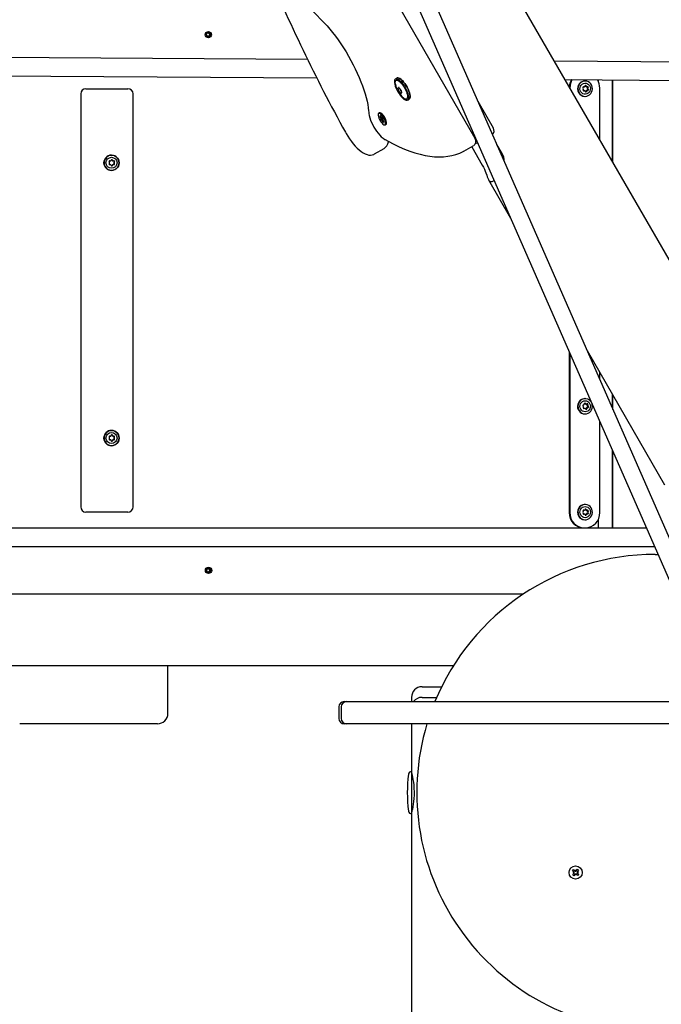
# Model space of a CAD drawing. Units: millimetres. Extents: x 3.5 to 20.8, y 5.8 to 17.6.
# Drawn here: x 15.4 to 16, y 11.7 to 12.6 of the extents above; entities that cross this region are included whole.
import ezdxf

# ---------------------------------------------------------------- set-up
doc = ezdxf.new("R2010")
doc.units = ezdxf.units.MM
doc.header["$LTSCALE"] = 120
doc.header["$PDSIZE"] = -1
doc.linetypes.add('SLD-Сплошная', pattern=[0])
doc.styles.get("Standard").update_dxf_attribs({"font": 'isocpeui.ttf'})
doc.dimstyles.new('ISO-25', dxfattribs={"dimtxt": 2.5, "dimasz": 2.5, "dimexe": 1.25, "dimexo": 0.625, "dimtad": 1, "dimtxsty": 'Standard', "dimcen": 2.5, "dimadec": 0, "dimazin": 0, "dimtfac": 1, "dimtmove": 0, "dimatfit": 3, "dimfxl": 1, "dimarcsym": 0})

# ---------------------------------------------------------------- blocks, each defined once
blk = doc.blocks.new('*D22')
at = {"color": 0, "lineweight": -2, "transparency": 16777216}
for p, q in [((8.33542, 11.67625), (8.33542, 17.20672)), ((19.26854, 10.24731), (19.26854, 17.20672)), ((8.69542, 17.08672), (18.90854, 17.08672))]:
    blk.add_line(p, q, dxfattribs=at)
at = {"color": 0, "transparency": 16777216}
for points in [[(8.69542, 17.14672), (8.69542, 17.02672), (8.33542, 17.08672)], [(18.90854, 17.14672), (18.90854, 17.02672), (19.26854, 17.08672)]]:
    blk.add_solid(points, dxfattribs=at)
at = {"layer": 'Defpoints', "color": 0, "transparency": 16777216}
for p in [(19.26854, 17.08672), (8.33542, 11.67625), (19.26854, 10.24731)]:
    blk.add_point(p, dxfattribs=at)
at = {"color": 0, "transparency": 16777216, "insert": (13.80198, 17.40272), "char_height": 0.36, "attachment_point": 5}
blk.add_mtext('10,93м', dxfattribs=at)

msp = doc.modelspace()

# ---------------------------------------------------------------- linework, layer by layer
at = {"color": 7, "linetype": 'SLD-Сплошная', "lineweight": 25}
for p, q in [((16.11273, 12.18463), (15.62764, 13.02482)), ((15.79737, 12.52819), (15.5524, 12.95249)), ((15.69036, 12.77361), (15.99297, 12.08253)), ((16.00763, 12.08895), (15.70502, 12.78003)), ((15.5425, 12.62691), (15.54347, 12.62692)), ((15.54349, 12.62552), (15.5425, 12.62551)), ((15.54288, 12.62552), (15.5425, 12.62551)), ((15.54288, 12.62552), (15.54286, 12.62691)), ((15.54303, 12.62552), (15.54288, 12.62552)), ((15.54303, 12.62552), (15.54349, 12.62552)), ((15.54346, 12.62795), (15.54434, 12.62745)), ((15.54398, 12.62707), (15.54346, 12.62795)), ((15.54351, 12.6245), (15.544, 12.62539)), ((15.54437, 12.62502), (15.54351, 12.6245)), ((15.54447, 12.62796), (15.54446, 12.62907)), ((15.54447, 12.62812), (15.54539, 12.62813)), ((15.54453, 12.62338), (15.54452, 12.62451)), ((15.54544, 12.62437), (15.54452, 12.62436)), ((15.54539, 12.62813), (15.54568, 12.62917)), ((15.54539, 12.62813), (15.54539, 12.62798)), ((15.54544, 12.62453), (15.54544, 12.62437)), ((15.54544, 12.62437), (15.54576, 12.62334)), ((15.54568, 12.62728), (15.54599, 12.62747)), ((15.5458, 12.62518), (15.5457, 12.62524)), ((15.54577, 12.62733), (15.54572, 12.62724)), ((15.54574, 12.62528), (15.5458, 12.62518)), ((15.5458, 12.62518), (15.54691, 12.62454)), ((15.54583, 12.62917), (15.54585, 12.62798)), ((15.5459, 12.62453), (15.54591, 12.62334)), ((15.54599, 12.62747), (15.54686, 12.62799)), ((15.54691, 12.62454), (15.54602, 12.62504)), ((15.54686, 12.62799), (15.54637, 12.6271)), ((15.54639, 12.62542), (15.54691, 12.62454)), ((15.54642, 12.62697), (15.54687, 12.62697)), ((15.54659, 12.62557), (15.54643, 12.62557)), ((15.54657, 12.62697), (15.54659, 12.62557)), ((15.54659, 12.62557), (15.54791, 12.62558)), ((15.54687, 12.62697), (15.54805, 12.62698)), ((15.54807, 12.62558), (15.54689, 12.62557)), ((13.42423, 12.61789), (15.63892, 12.60307)), ((13.52691, 12.59958), (15.64773, 12.58539)), ((15.87204, 12.60151), (16.11507, 12.59989)), ((15.72338, 12.5853), (15.72191, 12.58446)), ((15.72488, 12.57572), (15.72549, 12.57607)), ((15.88225, 12.58382), (15.98732, 12.58311)), ((15.89936, 12.57687), (15.89947, 12.57687)), ((15.89947, 12.57687), (15.89991, 12.57687)), ((15.90115, 12.5825), (15.90081, 12.5825)), ((15.90226, 12.57708), (15.90249, 12.57708)), ((15.90249, 12.57708), (15.90293, 12.57708)), ((15.91363, 12.58193), (15.91363, 12.58361)), ((15.91494, 12.52721), (15.91494, 12.57575)), ((15.92684, 12.50659), (15.92684, 12.58352)), ((15.92738, 12.50566), (15.92738, 12.58352)), ((15.42474, 12.57025), (15.42474, 12.18025)), ((15.42974, 12.57525), (15.43473, 12.57525)), ((15.43473, 12.57525), (15.46923, 12.57525)), ((15.47423, 12.18025), (15.47423, 12.57025)), ((15.72795, 12.57184), (15.72736, 12.57149)), ((15.89926, 12.57355), (15.89922, 12.57361)), ((15.89945, 12.57341), (15.89957, 12.57342)), ((15.89981, 12.57342), (15.89957, 12.57342)), ((15.90025, 12.57342), (15.89981, 12.57342)), ((15.90081, 12.568), (15.90115, 12.568)), ((15.90183, 12.57226), (15.90171, 12.57225)), ((15.90283, 12.57362), (15.9026, 12.57362)), ((15.90327, 12.57362), (15.90283, 12.57362)), ((15.90414, 12.57397), (15.9041, 12.57387)), ((15.73341, 12.56454), (15.73488, 12.56539)), ((15.81446, 12.53805), (15.80004, 12.56303)), ((15.70695, 12.55238), (15.70604, 12.55186)), ((15.70715, 12.54921), (15.70749, 12.54958)), ((15.70806, 12.54776), (15.70715, 12.54921)), ((15.70772, 12.5492), (15.70715, 12.54921)), ((15.70749, 12.54958), (15.7084, 12.54812)), ((15.70865, 12.54839), (15.70899, 12.54751)), ((15.70871, 12.54773), (15.70865, 12.54839)), ((15.70916, 12.54751), (15.70971, 12.54782)), ((15.70919, 12.54753), (15.70961, 12.54798)), ((15.70961, 12.54798), (15.71035, 12.5468)), ((15.70782, 12.54749), (15.7083, 12.54729)), ((15.70841, 12.54688), (15.70782, 12.54749)), ((15.70993, 12.54747), (15.70794, 12.54617)), ((15.70794, 12.54617), (15.70836, 12.54663)), ((15.70868, 12.54499), (15.70794, 12.54617)), ((15.7091, 12.54545), (15.70868, 12.54499)), ((15.71, 12.54597), (15.70913, 12.54547)), ((15.70964, 12.54458), (15.70929, 12.54546)), ((15.70958, 12.54525), (15.70964, 12.54458)), ((15.70988, 12.5461), (15.71047, 12.54548)), ((15.7108, 12.5434), (15.70989, 12.54485)), ((15.71035, 12.5468), (15.70993, 12.54635)), ((15.71047, 12.54548), (15.70999, 12.54568)), ((15.71022, 12.54522), (15.71114, 12.54376)), ((15.71106, 12.54389), (15.7108, 12.5434)), ((15.71114, 12.54376), (15.7108, 12.5434)), ((15.71224, 12.54112), (15.71315, 12.54164)), ((15.71539, 12.52492), (15.71549, 12.52537)), ((15.78656, 12.51618), (15.79552, 12.52134)), ((15.794, 12.52047), (15.80402, 12.50312)), ((15.82275, 12.51393), (15.81772, 12.52265)), ((15.45389, 12.5125), (15.45375, 12.5125)), ((15.70225, 12.51362), (15.7112, 12.51879)), ((15.78639, 12.51608), (15.78656, 12.51618)), ((15.45203, 12.50703), (15.45197, 12.50704)), ((15.45197, 12.50346), (15.45203, 12.50348)), ((15.45232, 12.50698), (15.45254, 12.50698)), ((15.45254, 12.50352), (15.45232, 12.50352)), ((15.45407, 12.50825), (15.45418, 12.50825)), ((15.45549, 12.50698), (15.45571, 12.50698)), ((15.45571, 12.50352), (15.45549, 12.50352)), ((15.45665, 12.50681), (15.45671, 12.5067)), ((15.4567, 12.50378), (15.45667, 12.50372)), ((15.45375, 12.498), (15.45389, 12.498)), ((15.80986, 12.4892), (15.83072, 12.45308)), ((15.88602, 12.32679), (15.88602, 12.17475)), ((15.88669, 12.32525), (15.88669, 12.17475)), ((15.90303, 12.32784), (15.9762, 12.2011)), ((15.91494, 12.30064), (15.91494, 12.30721)), ((15.90115, 12.2825), (15.90081, 12.2825)), ((15.92684, 12.27345), (15.92684, 12.28659)), ((15.92738, 12.27222), (15.92738, 12.28566)), ((15.89966, 12.27306), (15.89961, 12.27311)), ((15.8998, 12.27297), (15.89989, 12.27301)), ((15.8998, 12.27297), (15.89989, 12.27301)), ((15.90042, 12.27318), (15.90018, 12.27318)), ((15.90086, 12.27318), (15.90042, 12.27318)), ((15.90165, 12.27732), (15.90189, 12.27732)), ((15.90189, 12.27732), (15.90232, 12.27732)), ((15.90243, 12.27238), (15.90231, 12.27235)), ((15.9031, 12.27407), (15.90332, 12.27407)), ((15.90334, 12.27407), (15.90378, 12.27407)), ((15.90434, 12.27457), (15.90432, 12.27447)), ((15.90081, 12.268), (15.90115, 12.268)), ((15.91494, 12.17475), (15.91494, 12.26075)), ((15.45389, 12.2525), (15.45375, 12.2525)), ((15.45203, 12.24703), (15.45197, 12.24704)), ((15.45197, 12.24346), (15.45203, 12.24348)), ((15.45232, 12.24698), (15.45254, 12.24698)), ((15.45254, 12.24352), (15.45232, 12.24352)), ((15.45407, 12.24825), (15.45418, 12.24825)), ((15.45549, 12.24698), (15.45571, 12.24698)), ((15.45571, 12.24352), (15.45549, 12.24352)), ((15.45665, 12.24681), (15.45671, 12.2467)), ((15.4567, 12.24378), (15.45667, 12.24372)), ((15.45375, 12.238), (15.45389, 12.238)), ((15.92684, 12.16025), (15.92684, 12.23357)), ((15.92738, 12.16025), (15.92738, 12.23233)), ((15.89938, 12.17696), (15.89961, 12.17696)), ((15.89961, 12.17696), (15.90005, 12.17696)), ((15.90115, 12.1825), (15.90081, 12.1825)), ((15.9024, 12.177), (15.90264, 12.177)), ((15.90264, 12.177), (15.90308, 12.177)), ((15.43473, 12.17525), (15.42974, 12.17525)), ((15.46923, 12.17525), (15.43473, 12.17525)), ((15.89918, 12.17369), (15.89914, 12.17375)), ((15.89938, 12.1735), (15.89943, 12.1735)), ((15.89966, 12.1735), (15.89943, 12.1735)), ((15.9001, 12.1735), (15.89966, 12.1735)), ((15.90081, 12.168), (15.90115, 12.168)), ((15.90168, 12.17225), (15.90156, 12.17225)), ((15.90269, 12.17353), (15.90246, 12.17353)), ((15.90313, 12.17353), (15.90269, 12.17353)), ((15.90407, 12.17382), (15.90402, 12.17373)), ((15.91363, 12.16025), (15.91363, 12.16857)), ((13.62988, 12.16025), (15.95894, 12.16025)), ((13.6369, 12.14275), (15.96661, 12.14275)), ((15.96715, 12.13525), (15.96989, 12.13525)), ((15.54264, 12.1209), (15.54361, 12.12092)), ((15.54303, 12.11951), (15.543, 12.1209)), ((15.54359, 12.12194), (15.54448, 12.12145)), ((15.54411, 12.12106), (15.54359, 12.12194)), ((15.5446, 12.12196), (15.54458, 12.12307)), ((15.5446, 12.12212), (15.54552, 12.12214)), ((15.54552, 12.12214), (15.5458, 12.12318)), ((15.54552, 12.12214), (15.54552, 12.12199)), ((15.5459, 12.12134), (15.54585, 12.12125)), ((15.54596, 12.12318), (15.54598, 12.12199)), ((15.54613, 12.12148), (15.54699, 12.12201)), ((15.54699, 12.12201), (15.5465, 12.12111)), ((15.54653, 12.12098), (15.54699, 12.12098)), ((15.5467, 12.12098), (15.54673, 12.11959)), ((15.54701, 12.12098), (15.54819, 12.12101)), ((15.54303, 12.11951), (15.54264, 12.1195)), ((15.54364, 12.11952), (15.54265, 12.1195)), ((15.54318, 12.11952), (15.54303, 12.11951)), ((15.5432, 12.11952), (15.54318, 12.11952)), ((15.54366, 12.11952), (15.5432, 12.11952)), ((15.54366, 12.11849), (15.54415, 12.11939)), ((15.54452, 12.11902), (15.54366, 12.11849)), ((15.54469, 12.11738), (15.54467, 12.11851)), ((15.54559, 12.11838), (15.54467, 12.11837)), ((15.54559, 12.11854), (15.54559, 12.11838)), ((15.54559, 12.11838), (15.54592, 12.11735)), ((15.54595, 12.1192), (15.54585, 12.11925)), ((15.54589, 12.11929), (15.54595, 12.1192)), ((15.54595, 12.1192), (15.54706, 12.11856)), ((15.54605, 12.11854), (15.54607, 12.11735)), ((15.54706, 12.11856), (15.54617, 12.11905)), ((15.54654, 12.11944), (15.54706, 12.11856)), ((15.54673, 12.11959), (15.54658, 12.11958)), ((15.54673, 12.11959), (15.54806, 12.11961)), ((15.54821, 12.11961), (15.54704, 12.11958)), ((15.84277, 12.09775), (13.74152, 12.09775)), ((13.80748, 12.03025), (15.77682, 12.03025)), ((15.50715, 11.98525), (15.50715, 12.03025)), ((15.74715, 12.01025), (15.76559, 12.01025)), ((15.73715, 12.00025), (15.73715, 11.99625)), ((15.74715, 12.00025), (15.76093, 12.00025)), ((15.66859, 11.99125), (15.66859, 11.98025)), ((15.67079, 11.99125), (15.67079, 11.98025)), ((15.67359, 11.99625), (15.67366, 11.99625)), ((15.67366, 11.99625), (15.67579, 11.99625)), ((15.67579, 11.99625), (15.78648, 11.99625)), ((15.78648, 11.99625), (15.9087, 11.99625)), ((15.9087, 11.99625), (16.03586, 11.99625)), ((15.49715, 11.97525), (15.36715, 11.97525)), ((15.67366, 11.97525), (15.67359, 11.97525)), ((15.67579, 11.97525), (15.67366, 11.97525)), ((15.78648, 11.97525), (15.67579, 11.97525)), ((15.73715, 11.97525), (15.73715, 11.93025)), ((15.9087, 11.97525), (15.78648, 11.97525)), ((16.03586, 11.97525), (15.9087, 11.97525)), ((15.73715, 11.93025), (15.73715, 11.89025)), ((15.73806, 11.92525), (15.73715, 11.92525)), ((15.73715, 11.89525), (15.73806, 11.89525)), ((15.73715, 11.89025), (15.73715, 10.99434)), ((15.88909, 11.8365), (15.89002, 11.83755)), ((15.89039, 11.83536), (15.88909, 11.8365)), ((15.88935, 11.83262), (15.89048, 11.83391)), ((15.8904, 11.83169), (15.88935, 11.83262)), ((15.88971, 11.83459), (15.89068, 11.83492)), ((15.89063, 11.83465), (15.88971, 11.83459)), ((15.89072, 11.83439), (15.88971, 11.83459)), ((15.89002, 11.83755), (15.89131, 11.83641)), ((15.89027, 11.83546), (15.8912, 11.83652)), ((15.89144, 11.83288), (15.89038, 11.8338)), ((15.89154, 11.83299), (15.8904, 11.83169)), ((15.89063, 11.83465), (15.89073, 11.83469)), ((15.89074, 11.83463), (15.89063, 11.83465)), ((15.89179, 11.83618), (15.89199, 11.83718)), ((15.89231, 11.83232), (15.89198, 11.83329)), ((15.89199, 11.83718), (15.89232, 11.83621)), ((15.89205, 11.83627), (15.89199, 11.83718)), ((15.89203, 11.83616), (15.89205, 11.83627)), ((15.89205, 11.83627), (15.89208, 11.83616)), ((15.89225, 11.83323), (15.89221, 11.83334)), ((15.89227, 11.83334), (15.89225, 11.83323)), ((15.89225, 11.83323), (15.89231, 11.83232)), ((15.89251, 11.83332), (15.89231, 11.83232)), ((15.89276, 11.83651), (15.8939, 11.83781)), ((15.89286, 11.83662), (15.89391, 11.8357)), ((15.89428, 11.83195), (15.89298, 11.83309)), ((15.89402, 11.83404), (15.8931, 11.83298)), ((15.89356, 11.83487), (15.89367, 11.83485)), ((15.89367, 11.83485), (15.89356, 11.83481)), ((15.89358, 11.83511), (15.89458, 11.83491)), ((15.89458, 11.83491), (15.89361, 11.83458)), ((15.89367, 11.83485), (15.89458, 11.83491)), ((15.89495, 11.83688), (15.89381, 11.83559)), ((15.8939, 11.83781), (15.89495, 11.83688)), ((15.89391, 11.83414), (15.8952, 11.833)), ((15.8952, 11.833), (15.89428, 11.83195))]:
    msp.add_line(p, q, dxfattribs=at)
at = {"color": 7, "linetype": 'SLD-Сплошная', "lineweight": 25, "flags": 128}
for points in [[(15.49866, 12.77028), (15.50308, 12.76737), (15.51153, 12.76165), (15.52005, 12.75568), (15.52865, 12.74946), (15.53732, 12.74298), (15.54605, 12.73626), (15.55485, 12.7293), (15.56371, 12.72209), (15.57263, 12.71465), (15.5816, 12.70697), (15.59061, 12.69905), (15.59968, 12.69091), (15.60878, 12.68254), (15.61793, 12.67394), (15.6271, 12.66512), (15.63631, 12.65609), (15.64555, 12.64684), (15.65345, 12.63879)], [(15.65345, 12.63879), (15.65482, 12.63735), (15.65743, 12.63449), (15.66005, 12.63143), (15.66267, 12.6282), (15.66528, 12.6248), (15.66786, 12.62125), (15.6704, 12.61757), (15.67289, 12.61379), (15.6753, 12.60991), (15.67764, 12.60596), (15.67989, 12.60196), (15.68203, 12.59792), (15.68407, 12.59387), (15.68597, 12.58983), (15.68775, 12.58582), (15.68938, 12.58185), (15.69087, 12.57796), (15.6922, 12.57415), (15.69337, 12.57046), (15.69437, 12.5669), (15.69521, 12.56348), (15.69587, 12.56024), (15.69636, 12.55719), (15.69668, 12.55435), (15.69678, 12.553)], [(15.73488, 12.56539), (15.73506, 12.56552), (15.73552, 12.56613), (15.73576, 12.56703), (15.7358, 12.56821), (15.73562, 12.56961), (15.73523, 12.5712), (15.73464, 12.57292), (15.73388, 12.57472), (15.73297, 12.57654), (15.73193, 12.57832), (15.7308, 12.58001), (15.72962, 12.58154), (15.72842, 12.58288), (15.72724, 12.58397), (15.72613, 12.58479), (15.72511, 12.5853), (15.72422, 12.5855), (15.72349, 12.58536), (15.72338, 12.5853)], [(15.72506, 12.58532), (15.72523, 12.58526), (15.72624, 12.58475), (15.72734, 12.58394), (15.72851, 12.58286), (15.72969, 12.58154), (15.73086, 12.58001), (15.73198, 12.57834), (15.73301, 12.57658), (15.73392, 12.57477), (15.73468, 12.57299), (15.73526, 12.57128), (15.73564, 12.56971), (15.73582, 12.56832), (15.73579, 12.56715), (15.73573, 12.56684)], [(15.72428, 12.57238), (15.72536, 12.57065), (15.72651, 12.56905), (15.72769, 12.56762), (15.72887, 12.56641), (15.73001, 12.56546), (15.73107, 12.5648), (15.73202, 12.56445), (15.73283, 12.56442), (15.73347, 12.56471), (15.73392, 12.56531), (15.73416, 12.56621), (15.73419, 12.56738), (15.73401, 12.56877), (15.73363, 12.57034), (15.73305, 12.57205), (15.73229, 12.57383), (15.73139, 12.57564), (15.73036, 12.5774), (15.72924, 12.57907), (15.72807, 12.5806), (15.72688, 12.58192), (15.72571, 12.583), (15.72461, 12.58381), (15.7236, 12.58432), (15.72272, 12.58451), (15.72199, 12.58438), (15.72145, 12.58393), (15.7211, 12.58318), (15.72096, 12.58214), (15.72103, 12.58086), (15.72132, 12.57937), (15.7218, 12.57772), (15.72247, 12.57597), (15.72331, 12.57417), (15.72428, 12.57238)], [(15.72183, 12.58016), (15.72178, 12.5813), (15.72193, 12.58223), (15.72229, 12.58288), (15.72284, 12.58322), (15.72356, 12.58325), (15.72443, 12.58296), (15.72541, 12.58237), (15.72647, 12.58149), (15.72757, 12.58035), (15.72867, 12.579), (15.72973, 12.57748), (15.73072, 12.57586), (15.73158, 12.57419), (15.73231, 12.57252), (15.73286, 12.57093), (15.73323, 12.56946), (15.73339, 12.56817), (15.73333, 12.56711), (15.73308, 12.56632), (15.73262, 12.56582), (15.73262, 12.56582)], [(15.72191, 12.58446), (15.72202, 12.58452), (15.72276, 12.58465), (15.72364, 12.58446), (15.72466, 12.58394), (15.72578, 12.58313), (15.72695, 12.58203), (15.72815, 12.5807), (15.72933, 12.57916), (15.73046, 12.57748), (15.7315, 12.5757), (15.73242, 12.57388), (15.73318, 12.57208), (15.73376, 12.57036), (15.73415, 12.56877), (15.73433, 12.56736), (15.7343, 12.56619), (15.73405, 12.56528), (15.7336, 12.56467), (15.73341, 12.56454)], [(15.72444, 12.57589), (15.72432, 12.57597), (15.72423, 12.57599), (15.72416, 12.57595), (15.72414, 12.57584), (15.72416, 12.57568), (15.72423, 12.5755), (15.72432, 12.5753), (15.72445, 12.57511)], [(15.72561, 12.57584), (15.72551, 12.57604), (15.72538, 12.57622), (15.72525, 12.57637), (15.72513, 12.57646), (15.72503, 12.57649), (15.72496, 12.57645), (15.72493, 12.57635), (15.72495, 12.5762)], [(15.89503, 12.57846), (15.89451, 12.57694), (15.89433, 12.57532), (15.89448, 12.57371), (15.89497, 12.57217), (15.89577, 12.57079), (15.89684, 12.56963), (15.89813, 12.56875), (15.89956, 12.5682), (15.90108, 12.568), (15.9026, 12.56817), (15.90405, 12.56869), (15.90535, 12.56954), (15.90644, 12.57067), (15.90727, 12.57204), (15.90779, 12.57356), (15.90798, 12.57518), (15.90782, 12.57679), (15.90733, 12.57833), (15.90653, 12.57971), (15.90546, 12.58087), (15.90418, 12.58175), (15.90274, 12.5823), (15.90122, 12.5825), (15.8997, 12.58233), (15.89825, 12.58181), (15.89695, 12.58096), (15.89586, 12.57983), (15.89503, 12.57846)], [(15.89896, 12.57054), (15.89789, 12.57131), (15.89704, 12.57234), (15.89647, 12.57357), (15.89622, 12.57491), (15.8963, 12.57628), (15.89672, 12.57758), (15.89744, 12.57872), (15.89841, 12.57962), (15.89957, 12.58022), (15.90083, 12.58049), (15.90212, 12.5804), (15.90334, 12.57996), (15.90441, 12.57919), (15.90526, 12.57816), (15.90583, 12.57693), (15.90608, 12.57559), (15.906, 12.57422), (15.90558, 12.57292), (15.90486, 12.57178), (15.90389, 12.57088), (15.90274, 12.57028), (15.90147, 12.57001), (15.90018, 12.5701), (15.89896, 12.57054)], [(15.89947, 12.57687), (15.89945, 12.57687), (15.89937, 12.57687)], [(15.89947, 12.57687), (15.89945, 12.57687), (15.89937, 12.57687)], [(15.90131, 12.57782), (15.90123, 12.578), (15.90111, 12.57812)], [(15.72662, 12.57137), (15.72673, 12.57117), (15.72685, 12.57099), (15.72699, 12.57085), (15.72711, 12.57075), (15.72721, 12.57072), (15.72728, 12.57076), (15.72731, 12.57086), (15.72729, 12.57101)], [(15.72708, 12.57336), (15.72719, 12.57333), (15.72726, 12.57329)], [(15.72708, 12.57336), (15.72719, 12.57333), (15.72726, 12.57329)], [(15.72779, 12.57132), (15.72791, 12.57124), (15.72801, 12.57122), (15.72807, 12.57127), (15.72809, 12.57137), (15.72807, 12.57153), (15.72801, 12.57172), (15.72791, 12.57192), (15.72779, 12.5721)], [(15.89947, 12.57335), (15.89966, 12.57341), (15.89981, 12.57342)], [(15.89949, 12.57336), (15.89966, 12.57341), (15.89981, 12.57342)], [(15.69678, 12.553), (15.69688, 12.55195), (15.69725, 12.54982), (15.69783, 12.54765), (15.69858, 12.54547), (15.69948, 12.5433), (15.70051, 12.54114), (15.70166, 12.53902), (15.70291, 12.53697), (15.70424, 12.535), (15.70565, 12.53315), (15.70712, 12.53144), (15.70864, 12.52989), (15.71025, 12.52851), (15.71188, 12.52737), (15.71228, 12.52714)], [(15.70765, 12.54486), (15.70847, 12.54366), (15.70934, 12.54262), (15.7102, 12.54181), (15.71099, 12.54126), (15.71168, 12.54102), (15.71222, 12.5411), (15.71258, 12.54149), (15.71274, 12.54218), (15.71269, 12.54311), (15.71244, 12.54424), (15.71199, 12.5455), (15.71138, 12.54681), (15.71064, 12.54811), (15.70981, 12.54931), (15.70895, 12.55035), (15.70809, 12.55117), (15.7073, 12.55171), (15.70661, 12.55195), (15.70607, 12.55187), (15.70571, 12.55148), (15.70555, 12.5508), (15.7056, 12.54987), (15.70585, 12.54874), (15.70629, 12.54748), (15.70691, 12.54616), (15.70765, 12.54486)], [(15.71315, 12.54164), (15.71348, 12.54202), (15.71365, 12.5427), (15.7136, 12.54363), (15.71335, 12.54476), (15.7129, 12.54602), (15.71229, 12.54734), (15.71155, 12.54863), (15.71072, 12.54984), (15.70985, 12.55088), (15.709, 12.55169), (15.7082, 12.55223), (15.70752, 12.55247), (15.70698, 12.5524), (15.70695, 12.55238)], [(15.67474, 12.53419), (15.67552, 12.53282), (15.67706, 12.53026), (15.67869, 12.52779), (15.68038, 12.52542), (15.68213, 12.52319), (15.68393, 12.5211), (15.68576, 12.51919), (15.68762, 12.51746), (15.68951, 12.51593), (15.69146, 12.51462), (15.6935, 12.51357), (15.69529, 12.51293), (15.69696, 12.5126), (15.69854, 12.51255), (15.70005, 12.51276), (15.70148, 12.51323), (15.70221, 12.51365)], [(15.71228, 12.52714), (15.71505, 12.5256), (15.72031, 12.52286), (15.72547, 12.5204), (15.73056, 12.51821), (15.73555, 12.51629), (15.74044, 12.51466), (15.74523, 12.51332), (15.74992, 12.51226), (15.75449, 12.5115), (15.75894, 12.51103), (15.76326, 12.51085), (15.76744, 12.51097), (15.77147, 12.51139), (15.77536, 12.51209), (15.77908, 12.51308), (15.78264, 12.51435), (15.78585, 12.5158), (15.78639, 12.51608)], [(15.79738, 12.52338), (15.79941, 12.52409), (15.79959, 12.52417)], [(15.45389, 12.498), (15.4523, 12.49818), (15.45079, 12.49872), (15.44943, 12.49958), (15.4483, 12.50073), (15.44745, 12.5021), (15.44692, 12.50364), (15.44674, 12.50525), (15.44692, 12.50686), (15.44745, 12.5084), (15.4483, 12.50977), (15.44943, 12.51092), (15.45079, 12.51178), (15.4523, 12.51232), (15.45389, 12.5125), (15.45548, 12.51232), (15.45699, 12.51178), (15.45834, 12.51092), (15.45947, 12.50977), (15.46033, 12.5084), (15.46085, 12.50686), (15.46103, 12.50525), (15.46085, 12.50364), (15.46033, 12.5021), (15.45947, 12.50073), (15.45834, 12.49958), (15.45699, 12.49872), (15.45548, 12.49818), (15.45389, 12.498)], [(15.4539, 12.4981), (15.45547, 12.49828), (15.45696, 12.49881), (15.4583, 12.49966), (15.45941, 12.50079), (15.46025, 12.50215), (15.46077, 12.50366), (15.46095, 12.50525), (15.46077, 12.50684), (15.46025, 12.50835), (15.45941, 12.50971), (15.4583, 12.51084), (15.45696, 12.51169), (15.45547, 12.51222), (15.4539, 12.5124), (15.45234, 12.51222), (15.45085, 12.51169), (15.44951, 12.51084), (15.44839, 12.50971), (15.44755, 12.50835), (15.44703, 12.50684), (15.44686, 12.50525), (15.44703, 12.50366), (15.44755, 12.50215), (15.44839, 12.50079), (15.44951, 12.49966), (15.45085, 12.49881), (15.45234, 12.49828), (15.4539, 12.4981)], [(15.45232, 12.50698), (15.45223, 12.50699), (15.45203, 12.50703)], [(15.45232, 12.50698), (15.45223, 12.50699), (15.45203, 12.50703)], [(15.45203, 12.50348), (15.45223, 12.50352), (15.45232, 12.50352)], [(15.45203, 12.50348), (15.45223, 12.50352), (15.45232, 12.50352)], [(15.45427, 12.50238), (15.4544, 12.50253), (15.45448, 12.50271)], [(15.80402, 12.50312), (15.80508, 12.50116), (15.80602, 12.49922), (15.80681, 12.49739), (15.80746, 12.49569), (15.80816, 12.4937), (15.80871, 12.49204), (15.80949, 12.48994)], [(15.89996, 12.27016), (15.89876, 12.27066), (15.89772, 12.27147), (15.89692, 12.27255), (15.8964, 12.2738), (15.89621, 12.27516), (15.89636, 12.27652), (15.89683, 12.27779), (15.8976, 12.2789), (15.89861, 12.27975), (15.89979, 12.2803), (15.90106, 12.2805), (15.90235, 12.28034), (15.90355, 12.27984), (15.90458, 12.27903), (15.90539, 12.27795), (15.9059, 12.2767), (15.90609, 12.27534), (15.90595, 12.27398), (15.90547, 12.27271), (15.90471, 12.2716), (15.9037, 12.27075), (15.90251, 12.2702), (15.90124, 12.27), (15.89996, 12.27016)], [(15.90079, 12.27785), (15.90067, 12.278), (15.90063, 12.27804)], [(15.90102, 12.27785), (15.9009, 12.278), (15.90075, 12.27811)], [(15.90102, 12.27785), (15.9009, 12.278), (15.90075, 12.27811)], [(15.89453, 12.277), (15.89433, 12.27539), (15.89447, 12.27378), (15.89494, 12.27223), (15.89573, 12.27084), (15.89679, 12.26967), (15.89807, 12.26878), (15.8995, 12.26822), (15.90102, 12.268), (15.90254, 12.26815), (15.90399, 12.26866), (15.9053, 12.26949), (15.9064, 12.27062), (15.90724, 12.27198), (15.90777, 12.2735), (15.90798, 12.27511), (15.90783, 12.27672), (15.90771, 12.27725)], [(15.45389, 12.238), (15.4523, 12.23818), (15.45079, 12.23872), (15.44943, 12.23958), (15.4483, 12.24073), (15.44745, 12.2421), (15.44692, 12.24364), (15.44674, 12.24525), (15.44692, 12.24686), (15.44745, 12.2484), (15.4483, 12.24977), (15.44943, 12.25092), (15.45079, 12.25178), (15.4523, 12.25232), (15.45389, 12.2525), (15.45548, 12.25232), (15.45699, 12.25178), (15.45834, 12.25092), (15.45947, 12.24977), (15.46033, 12.2484), (15.46085, 12.24686), (15.46103, 12.24525), (15.46085, 12.24364), (15.46033, 12.2421), (15.45947, 12.24073), (15.45834, 12.23958), (15.45699, 12.23872), (15.45548, 12.23818), (15.45389, 12.238)], [(15.4539, 12.2381), (15.45547, 12.23828), (15.45696, 12.23881), (15.4583, 12.23966), (15.45941, 12.24079), (15.46025, 12.24215), (15.46077, 12.24366), (15.46095, 12.24525), (15.46077, 12.24684), (15.46025, 12.24835), (15.45941, 12.24971), (15.4583, 12.25084), (15.45696, 12.25169), (15.45547, 12.25222), (15.4539, 12.2524), (15.45234, 12.25222), (15.45085, 12.25169), (15.44951, 12.25084), (15.44839, 12.24971), (15.44755, 12.24835), (15.44703, 12.24684), (15.44686, 12.24525), (15.44703, 12.24366), (15.44755, 12.24215), (15.44839, 12.24079), (15.44951, 12.23966), (15.45085, 12.23881), (15.45234, 12.23828), (15.4539, 12.2381)], [(15.45232, 12.24698), (15.45223, 12.24699), (15.45203, 12.24703)], [(15.45232, 12.24698), (15.45223, 12.24699), (15.45203, 12.24703)], [(15.45203, 12.24348), (15.45223, 12.24352), (15.45232, 12.24352)], [(15.45203, 12.24348), (15.45223, 12.24352), (15.45232, 12.24352)], [(15.45427, 12.24238), (15.4544, 12.24253), (15.45448, 12.24271)], [(15.89521, 12.17881), (15.89461, 12.17732), (15.89434, 12.17572), (15.89441, 12.1741), (15.89482, 12.17253), (15.89555, 12.17111), (15.89656, 12.16989), (15.8978, 12.16894), (15.89921, 12.1683), (15.90071, 12.16802), (15.90224, 12.16809), (15.90371, 12.16853), (15.90505, 12.1693), (15.9062, 12.17037), (15.9071, 12.17169), (15.90769, 12.17318), (15.90796, 12.17478), (15.90789, 12.1764), (15.90748, 12.17797), (15.90675, 12.17939), (15.90574, 12.18061), (15.9045, 12.18156), (15.9031, 12.1822), (15.90159, 12.18248), (15.90007, 12.18241), (15.89859, 12.18197), (15.89725, 12.1812), (15.8961, 12.18013), (15.89521, 12.17881)], [(15.89872, 12.17068), (15.89769, 12.1715), (15.8969, 12.17258), (15.89639, 12.17384), (15.89621, 12.1752), (15.89636, 12.17656), (15.89685, 12.17783), (15.89762, 12.17892), (15.89864, 12.17977), (15.89982, 12.18031), (15.9011, 12.1805), (15.90238, 12.18033), (15.90358, 12.17982), (15.90461, 12.179), (15.90541, 12.17792), (15.90591, 12.17666), (15.90609, 12.1753), (15.90594, 12.17394), (15.90546, 12.17267), (15.90468, 12.17158), (15.90367, 12.17073), (15.90248, 12.17019), (15.9012, 12.17), (15.89992, 12.17017), (15.89872, 12.17068)], [(15.89961, 12.17696), (15.89954, 12.17697), (15.89941, 12.17698)], [(15.89961, 12.17696), (15.89954, 12.17697), (15.89941, 12.17698)], [(15.89943, 12.17347), (15.89957, 12.17349), (15.89966, 12.1735)], [(15.89943, 12.17347), (15.89957, 12.17349), (15.89966, 12.1735)], [(15.73716, 11.92921), (15.73715, 11.92924), (15.73724, 11.92889), (15.73744, 11.92805), (15.73775, 11.92672), (15.73812, 11.92496), (15.73853, 11.92275), (15.73892, 11.92019), (15.73926, 11.91726), (15.73949, 11.91423), (15.73959, 11.91099), (15.73956, 11.90791), (15.73939, 11.90481), (15.73912, 11.90196), (15.73877, 11.89926), (15.73837, 11.89687), (15.73797, 11.89479), (15.73761, 11.89316), (15.73733, 11.89199), (15.7372, 11.89144), (15.73715, 11.89125)]]:
    msp.add_lwpolyline(points, dxfattribs=at)
at = {"color": 7, "linetype": 'SLD-Сплошная', "lineweight": 25}
for centre, radius in [((15.54533, 12.62622), 0.00297), ((15.45385, 12.50526), 0.00522), ((15.45385, 12.24526), 0.00522), ((15.54547, 12.12022), 0.00297), ((15.89215, 11.83475), 0.0062)]:
    msp.add_circle(centre, radius, dxfattribs=at)
for centre, radius, start, end in [((17.02043, 13.27846), 1.53779, 202.44107, 208.9459), ((15.54346, 12.62792), 0.001, 270.81036, 301.17422), ((15.54351, 12.62452), 0.000999, 60.38873, 90.76437), ((15.54343, 12.62795), 0.00104, 331.1566, 0.78411), ((15.54348, 12.6245), 0.00104, 0.7404, 30.37914), ((15.54642, 12.62799), 0.00103, 180.69786, 223.69486), ((15.54647, 12.62454), 0.00103, 137.84934, 180.8243), ((15.5464, 12.62797), 0.001, 226.84762, 270.72247), ((15.54645, 12.62456), 0.001, 90.85462, 134.70657), ((15.54689, 12.62799), 0.00104, 180.7404, 210.37914), ((15.54693, 12.62454), 0.00104, 151.1566, 180.78411), ((15.54686, 12.62797), 0.000999, 240.38873, 270.76437), ((15.54691, 12.62457), 0.001, 90.81036, 121.17422), ((15.74203, 12.58282), 0.02037, 187.78314, 232.53396), ((15.72472, 12.57601), 0.000299, 204.57695, 39.73618), ((15.72746, 12.57646), 0.00194, 198.47664, 244.51571), ((15.90112, 12.5758), 0.0151, 148.10544, 174.75548), ((15.90182, 12.57579), 0.01513, 148.14019, 178.74098), ((15.90112, 12.5752), 0.00721, 153.07285, 267.56692), ((15.90092, 12.57569), 0.00681, 90.87987, 155.95927), ((15.89959, 12.57631), 0.000598, 80.31136, 229.7819), ((15.89846, 12.57504), 0.0011, 319.29863, 47.66524), ((15.8999, 12.57787), 0.000998, 257.9429, 352.68202), ((15.90144, 12.57768), 0.000559, 14.56304, 173.29188), ((15.90098, 12.57766), 0.000586, 15.57403, 65.39923), ((15.90228, 12.57808), 0.001, 195.055, 268.81435), ((15.90252, 12.57808), 0.001, 195.055, 268.81435), ((15.90294, 12.57806), 0.000982, 194.38003, 290.21818), ((15.90404, 12.57546), 0.0011, 139.29863, 227.66524), ((15.90275, 12.57658), 0.000617, 318.75283, 60.48704), ((15.90428, 12.57546), 0.0011, 139.29863, 227.66524), ((15.90299, 12.57658), 0.000614, 318.62081, 66.20545), ((15.90298, 12.57658), 0.000615, 318.66216, 64.45246), ((15.90345, 12.57658), 0.000592, 316.75054, 107.49066), ((15.90472, 12.57546), 0.0011, 139.29863, 227.66524), ((15.89979, 12.57578), 0.01514, 359.87559, 31.13664), ((15.42974, 12.57025), 0.005, 90, 180), ((15.46923, 12.57025), 0.005, 0, 90), ((15.72293, 12.57377), 0.00202, 356.77267, 41.53057), ((15.72616, 12.57359), 0.00121, 177.07283, 243.43195), ((15.72478, 12.57076), 0.00194, 18.47664, 64.51571), ((15.72762, 12.57444), 0.00121, 177.07283, 243.43195), ((15.72584, 12.57468), 0.000606, 342.48006, 8.245), ((15.72608, 12.57362), 0.00121, 357.07283, 63.43195), ((15.72752, 12.5712), 0.000299, 24.57695, 219.73618), ((15.7293, 12.57344), 0.00202, 176.77267, 221.53057), ((15.7318, 12.56867), 0.00297, 224.59376, 286.03768), ((15.89977, 12.57392), 0.000628, 139.46917, 208.80048), ((15.89971, 12.57386), 0.000546, 214.53169, 290.92869), ((15.90025, 12.57243), 0.000982, 14.38003, 110.21818), ((15.90175, 12.57282), 0.000572, 195.06735, 266.37997), ((15.90102, 12.57284), 0.000603, 308.63303, 351.25803), ((15.90127, 12.57284), 0.000594, 294.93412, 351.45929), ((15.90127, 12.57283), 0.000589, 294.61086, 351.72804), ((15.90262, 12.57262), 0.00101, 91.16898, 172.44967), ((15.90172, 12.57283), 0.000583, 281.58777, 351.87382), ((15.90285, 12.57262), 0.00101, 91.16898, 172.44967), ((15.90328, 12.57262), 0.000998, 77.9429, 172.68202), ((15.90289, 12.57419), 0.000615, 294.29507, 48.29613), ((15.90314, 12.57419), 0.00061, 281.50664, 48.59688), ((15.90314, 12.57419), 0.000611, 283.15213, 48.55606), ((15.90361, 12.57414), 0.000552, 257.11086, 331.21782), ((15.90356, 12.57418), 0.000624, 339.57821, 47.69078), ((15.70565, 12.54624), 0.00285, 21.64599, 32.21151), ((15.71049, 12.54941), 0.00245, 211.6678, 223.35636), ((15.70808, 12.54681), 0.000334, 325.96009, 10.88816), ((15.70908, 12.54765), 0.000168, 239.29642, 311.42404), ((15.70921, 12.54532), 0.000168, 59.29642, 131.42404), ((15.7078, 12.54356), 0.00245, 31.6678, 43.35636), ((15.71021, 12.54616), 0.000334, 145.96009, 190.88816), ((15.71264, 12.54674), 0.00285, 201.64599, 212.21151), ((15.81013, 12.53555), 0.005, 314.48501, 30), ((15.70678, 12.52636), 0.00872, 300.28379, 350.47479), ((15.79304, 12.52569), 0.005, 300, 30), ((15.45383, 12.50525), 0.00725, 90.6036, 269.3964), ((15.78409, 12.52052), 0.005, 297.45031, 300), ((15.8112, 12.50703), 0.01346, 359.05638, 30.86842), ((15.45208, 12.50645), 0.000599, 74.2052, 226.50808), ((15.45208, 12.50405), 0.000599, 133.49192, 285.7948), ((15.45093, 12.50525), 0.00106, 314.06809, 45.93191), ((15.45254, 12.50802), 0.00104, 253.58065, 347.13779), ((15.45254, 12.50248), 0.00104, 12.86221, 106.41935), ((15.45413, 12.50766), 0.000594, 95.34694, 166.97222), ((15.45413, 12.50284), 0.00059, 192.81397, 347.18603), ((15.45392, 12.50767), 0.000574, 12.16864, 86.92843), ((15.45394, 12.50282), 0.000554, 277.5237, 348.84541), ((15.4539, 12.50766), 0.000595, 13.03206, 78.85551), ((15.45412, 12.50766), 0.000594, 13.02855, 84.55376), ((15.4555, 12.50803), 0.00104, 193.01842, 269.67982), ((15.4555, 12.50248), 0.00104, 90.22537, 167.07639), ((15.45571, 12.50802), 0.00104, 192.86221, 286.41935), ((15.45571, 12.50248), 0.00104, 73.58065, 167.13779), ((15.45595, 12.50645), 0.000597, 313.2684, 89.33071), ((15.45595, 12.50405), 0.000599, 275.23711, 46.39426), ((15.45617, 12.50646), 0.000587, 35.49241, 106.61145), ((15.45617, 12.50404), 0.000587, 253.40726, 327.27786), ((15.4571, 12.50525), 0.00106, 134.06809, 225.93191), ((15.45594, 12.50405), 0.000602, 281.46461, 46.15931), ((15.45595, 12.50645), 0.000602, 313.71877, 78.33868), ((15.45732, 12.50525), 0.00106, 134.06809, 225.93191), ((15.45616, 12.50645), 0.000606, 314.08558, 23.64892), ((15.45616, 12.50405), 0.000606, 333.78502, 45.91159), ((15.90096, 12.27558), 0.00692, 91.23535, 168.15325), ((15.90112, 12.27574), 0.00671, 31.99931, 169.13554), ((15.90096, 12.27759), 0.000562, 28.00895, 185.89162), ((15.90166, 12.2783), 0.000982, 207.08229, 269.37677), ((15.9019, 12.2783), 0.000982, 207.08229, 269.37677), ((15.90232, 12.27828), 0.000963, 206.5641, 303.78848), ((15.90106, 12.27512), 0.00712, 164.63869, 268.04085), ((15.89943, 12.27582), 0.000605, 92.8443, 240.75506), ((15.89859, 12.27436), 0.00109, 330.61548, 59.61624), ((15.89938, 12.27745), 0.00103, 271.37396, 4.09628), ((15.90008, 12.27352), 0.000628, 151.0665, 220.39394), ((15.90002, 12.27346), 0.00054, 227.23094, 304.26911), ((15.90019, 12.27223), 0.000949, 90.10501, 121.76709), ((15.90042, 12.27223), 0.00095, 90.11843, 124.29444), ((15.90086, 12.27221), 0.000963, 26.5641, 123.78848), ((15.90222, 12.2729), 0.000555, 206.93783, 279.77837), ((15.90149, 12.27294), 0.000614, 308.97575, 2.81973), ((15.90174, 12.27293), 0.000601, 295.12355, 3.30268), ((15.90313, 12.27304), 0.00103, 91.37396, 184.09628), ((15.90337, 12.27304), 0.00103, 91.37396, 184.09628), ((15.90218, 12.27293), 0.000603, 294.51014, 3.22131), ((15.9038, 12.27304), 0.00103, 91.37396, 184.09628), ((15.90243, 12.27697), 0.00062, 330.63259, 51.15758), ((15.90392, 12.27614), 0.00109, 150.61548, 239.61624), ((15.90316, 12.27698), 0.000582, 327.70584, 120.85502), ((15.90268, 12.27697), 0.000612, 330.08907, 64.57339), ((15.90416, 12.27614), 0.00109, 150.61548, 239.61624), ((15.90307, 12.27467), 0.000605, 272.8443, 60.75506), ((15.90331, 12.27467), 0.000605, 272.8443, 60.75506), ((15.90459, 12.27614), 0.00109, 150.61548, 239.61624), ((15.90377, 12.27464), 0.000568, 270.5435, 343.16691), ((15.90374, 12.27467), 0.000611, 350.82643, 59.96272), ((15.45383, 12.24525), 0.00725, 90.61913, 269.38087), ((15.45208, 12.24645), 0.000599, 74.2052, 226.50808), ((15.45208, 12.24405), 0.000599, 133.49192, 285.7948), ((15.45093, 12.24525), 0.00106, 314.06809, 45.93191), ((15.45254, 12.24802), 0.00104, 253.58065, 347.13779), ((15.45254, 12.24248), 0.00104, 12.86221, 106.41935), ((15.45413, 12.24766), 0.000594, 95.34694, 166.97222), ((15.45413, 12.24284), 0.00059, 192.81397, 347.18603), ((15.45392, 12.24767), 0.000574, 12.16864, 86.92843), ((15.45394, 12.24282), 0.000554, 277.5237, 348.84541), ((15.4539, 12.24766), 0.000595, 13.03157, 78.9726), ((15.45412, 12.24766), 0.000594, 13.02855, 84.55376), ((15.4555, 12.24803), 0.00104, 193.01842, 269.67982), ((15.4555, 12.24248), 0.00104, 90.22537, 167.07639), ((15.45571, 12.24802), 0.00104, 192.86221, 286.41935), ((15.45571, 12.24248), 0.00104, 73.58065, 167.13779), ((15.45595, 12.24645), 0.000597, 313.2684, 89.33071), ((15.45595, 12.24405), 0.000599, 275.23711, 46.39426), ((15.45617, 12.24646), 0.000587, 35.49241, 106.61145), ((15.45617, 12.24404), 0.000587, 253.40726, 327.27786), ((15.4571, 12.24525), 0.00106, 134.06809, 225.93191), ((15.45595, 12.24645), 0.000602, 313.7161, 78.66843), ((15.45594, 12.24405), 0.000602, 281.46461, 46.15931), ((15.45732, 12.24525), 0.00106, 134.06809, 225.93191), ((15.45616, 12.24645), 0.000606, 314.08558, 23.64892), ((15.45616, 12.24405), 0.000606, 333.78502, 45.91159), ((15.42974, 12.18025), 0.005, 180, 270), ((15.46923, 12.18025), 0.005, 270, 0), ((15.90114, 12.17522), 0.00723, 150.19885, 267.41042), ((15.9009, 12.17572), 0.00678, 90.74085, 152.89207), ((15.89964, 12.17642), 0.000596, 77.04198, 227.02406), ((15.89846, 12.17521), 0.0011, 316.37718, 44.70821), ((15.90004, 12.17796), 0.000991, 254.50268, 349.72306), ((15.90157, 12.17768), 0.000559, 11.224, 170.00068), ((15.90086, 12.17766), 0.000598, 12.79887, 51.466), ((15.9011, 12.17766), 0.00059, 12.59504, 65.24838), ((15.90243, 12.178), 0.00101, 192.05508, 268.6469), ((15.90266, 12.178), 0.00101, 192.05508, 268.6469), ((15.90308, 12.17799), 0.000988, 191.37763, 286.76985), ((15.90405, 12.17528), 0.0011, 136.37718, 224.70821), ((15.90281, 12.17647), 0.000617, 315.86322, 59.03359), ((15.90428, 12.17528), 0.0011, 136.37718, 224.70821), ((15.90305, 12.17647), 0.000615, 315.73184, 65.02004), ((15.90352, 12.17646), 0.000595, 313.99389, 104.1744), ((15.90472, 12.17528), 0.0011, 136.37718, 224.70821), ((15.90011, 12.17434), 0.01409, 178.32376, 268.21941), ((15.90078, 12.17434), 0.01409, 178.32376, 268.21941), ((15.89971, 12.17403), 0.000627, 136.47107, 205.90874), ((15.89965, 12.17398), 0.000549, 211.39194, 287.51617), ((15.9001, 12.17251), 0.000988, 11.37763, 106.76985), ((15.90163, 12.17282), 0.000577, 192.12261, 263.01586), ((15.9009, 12.17283), 0.000599, 308.56129, 348.29802), ((15.90085, 12.17434), 0.01409, 271.78059, 1.67624), ((15.90115, 12.17283), 0.000591, 294.79491, 348.50136), ((15.90247, 12.17253), 0.001, 91.00968, 169.45561), ((15.9016, 12.17282), 0.000578, 278.25089, 348.95841), ((15.90271, 12.17253), 0.001, 91.00968, 169.45561), ((15.90314, 12.17254), 0.000991, 74.50268, 169.72306), ((15.90283, 12.17407), 0.000617, 299.3508, 45.25271), ((15.90307, 12.17407), 0.000615, 294.60486, 45.35678), ((15.90356, 12.17402), 0.000549, 253.69607, 328.1119), ((15.9035, 12.17407), 0.000626, 336.70769, 44.65032), ((15.96715, 11.91025), 0.225, 90, 157.5286), ((15.54359, 12.12191), 0.001, 271.19442, 301.55523), ((15.54356, 12.12194), 0.00104, 331.53099, 1.15593), ((15.54655, 12.12201), 0.00103, 181.06913, 224.0717), ((15.54653, 12.12199), 0.001, 227.22846, 269.94057), ((15.54702, 12.12201), 0.00104, 181.11223, 210.75388), ((15.54699, 12.12198), 0.000999, 240.7701, 271.14844), ((15.54366, 12.11852), 0.000999, 60.7701, 91.14844), ((15.54363, 12.11849), 0.00104, 1.11223, 30.75388), ((15.54662, 12.11856), 0.00103, 138.22574, 181.19553), ((15.5466, 12.11858), 0.001, 91.23923, 135.08541), ((15.54709, 12.11856), 0.00104, 151.53099, 181.15593), ((15.54706, 12.11859), 0.001, 91.19442, 121.55523), ((15.74715, 12.00025), 0.01, 90, 180), ((15.74715, 11.99025), 0.01, 90, 143.1301), ((15.67359, 11.99125), 0.005, 90, 180), ((15.67579, 11.99125), 0.005, 90, 180), ((15.49715, 11.98525), 0.01, 270, 0), ((15.67359, 11.98025), 0.005, 180, 270), ((15.67579, 11.98025), 0.005, 180, 270), ((15.96715, 11.91025), 0.225, 163.20855, 270), ((15.88115, 11.91025), 0.148, 173.26708, 186.73292), ((15.73715, 11.92725), 0.003, 90, 173.26708), ((15.73715, 11.89325), 0.003, 186.73292, 270), ((15.88971, 11.83459), 0.00102, 18.76336, 48.76336), ((15.88971, 11.83459), 0.00103, 318.76336, 348.76336), ((15.88971, 11.83459), 0.00103, 5.33879, 18.76336), ((15.88971, 11.83459), 0.00103, 348.76336, 2.18793), ((15.89199, 11.83718), 0.00103, 228.76336, 258.76336), ((15.89231, 11.83232), 0.00103, 108.76336, 138.76336), ((15.89199, 11.83718), 0.00103, 258.76336, 272.18793), ((15.89231, 11.83232), 0.00103, 95.33879, 108.76336), ((15.89199, 11.83718), 0.00103, 275.33879, 288.76336), ((15.89231, 11.83232), 0.00102, 78.76336, 92.18793), ((15.89199, 11.83718), 0.00102, 288.76336, 318.76336), ((15.89231, 11.83232), 0.00102, 48.76336, 78.76336), ((15.89458, 11.83491), 0.00103, 168.76336, 182.18793), ((15.89458, 11.83491), 0.00103, 185.33879, 198.76336), ((15.89458, 11.83491), 0.00103, 138.76336, 168.76336), ((15.89458, 11.83491), 0.00103, 198.76336, 228.76336)]:
    msp.add_arc(centre, radius, start, end, dxfattribs=at)
for centre, major_axis, ratio, start_param, end_param in [((15.54346, 12.62795), (0.00261, 0.00073), 0.274738, 4.784766, 4.978662), ((15.54351, 12.6245), (0.00263, -0.00072), 0.278422, 1.311368, 1.50332), ((15.54691, 12.62454), (0.00172, -0.00102), 0.011617, 3.948458, 4.18276), ((15.54686, 12.62799), (0.0029, -0.00038), 0.328241, 4.350459, 4.584762), ((15.54691, 12.62454), (0.00289, 0.0004), 0.326579, 1.705203, 1.939506), ((15.70782, 12.54749), (0.00989, 0.00461), 0.035393, 4.744963, 4.811795), ((15.70782, 12.54749), (0.00949, 0.00616), 0.074104, 4.726789, 4.869165), ((15.70865, 12.54839), (0.01012, 0.0049), 0.055365, 4.691158, 4.708063), ((15.70964, 12.54458), (0.01002, 0.00531), 0.083043, 1.481872, 1.561233), ((15.70964, 12.54458), (0.00894, 0.00614), 0.053508, 1.489163, 1.540386), ((15.71047, 12.54548), (0.0092, 0.00638), 0.039373, 1.577209, 1.596258), ((15.83165, 12.56146), (0.01983, 0.07399), 0.176327, 2.925546, 3.364235), ((15.54359, 12.12194), (0.00261, 0.00073), 0.273821, 4.785942, 4.980332), ((15.54699, 12.12201), (0.00169, 0.00102), 0.003099, 3.939483, 4.173786), ((15.54699, 12.12201), (0.0029, -0.00038), 0.328633, 4.352113, 4.586416), ((15.54366, 12.11849), (0.00264, -0.00071), 0.279303, 1.313036, 1.504534), ((15.54706, 12.11856), (0.00173, -0.00102), 0.014437, 3.950213, 4.184516), ((15.54706, 12.11856), (0.00289, 0.00041), 0.32616, 1.706858, 1.941161)]:
    msp.add_ellipse(centre, major_axis=major_axis, ratio=ratio, start_param=start_param, end_param=end_param, dxfattribs=at)

# ---------------------------------------------------------------- dimensions: what is measured, and where the dimension line sits
dim = msp.add_linear_dim(base=(19.26854, 17.08672), p1=(8.33542, 11.67625), p2=(19.26854, 10.24731), dimstyle='ISO-25', override={"dimtxt": 0.36, "dimasz": 0.36, "dimexe": 0.12, "dimexo": 0, "dimgap": 0.1, "dimzin": 1, "dimpost": 'м', "dimtdec": 3, "dimtzin": 1})
dim.commit()
dim.dimension.update_dxf_attribs({"geometry": '*D22', "text_midpoint": (13.80198, 17.40272)})

doc.saveas('drawing.dxf')
